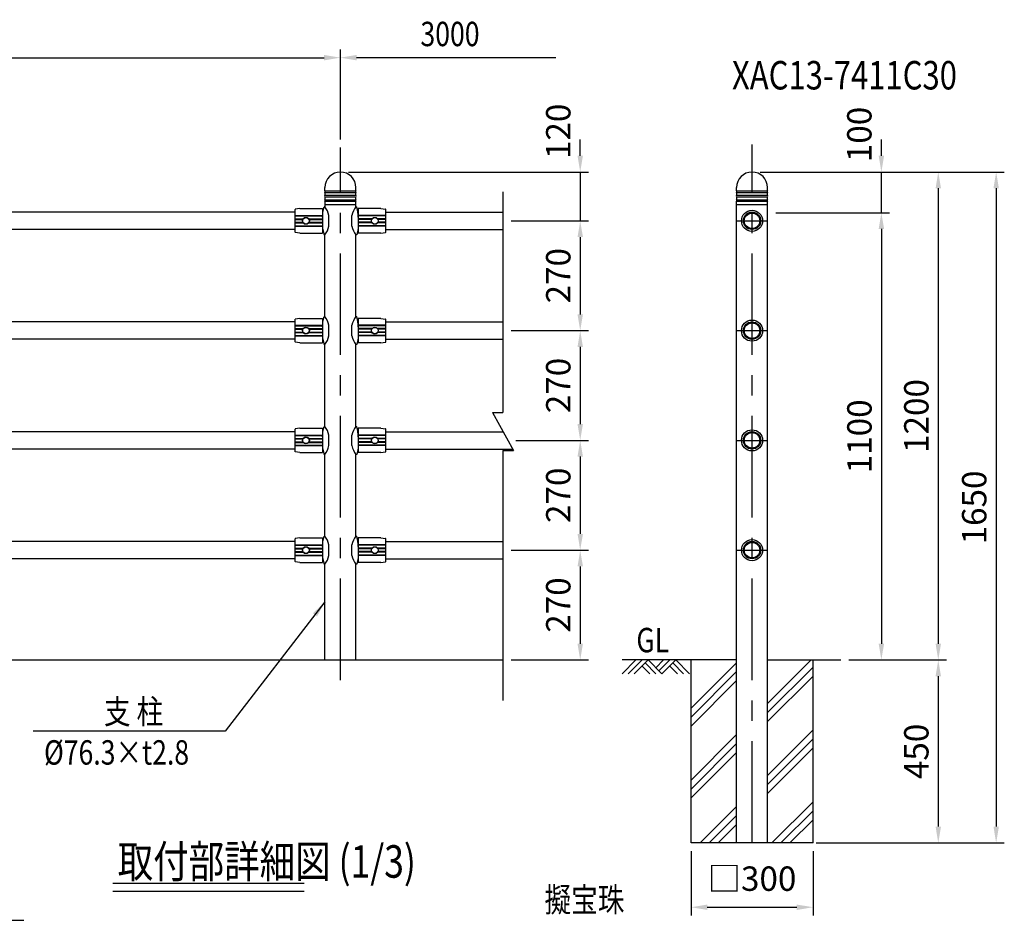
# Model space of a CAD drawing. Extents: x 25 to 7400, y 68 to 5340.
# Drawn here: x 2869 to 5291, y 2749 to 4964 of the extents above; entities that cross this region are included whole.
import ezdxf
from ezdxf.enums import TextEntityAlignment as Align

# ---------------------------------------------------------------- set-up
doc = ezdxf.new("R2010")
doc.units = 0
doc.header["$LTSCALE"] = 200
doc.header["$MEASUREMENT"] = 0
doc.header["$PDMODE"] = 33
doc.header["$PDSIZE"] = 5
doc.linetypes.add('CENTER', pattern=[2, 1.25, -0.25, 0.25, -0.25])
doc.layers.get('DEFPOINTS').update_dxf_attribs({"linetype": 'CONTINUOUS'})
for name, color, linetype in [('CENTER', 3, 'CENTER'), ('HATCH', 2, 'CONTINUOUS'), ('MOJI', 6, 'CONTINUOUS'), ('MOJI2', 1, 'CONTINUOUS'), ('SJC', 1, 'CONTINUOUS'), ('SJC2', 7, 'CONTINUOUS'), ('SUNPOU', 4, 'CONTINUOUS')]:
    doc.layers.add(name, color=color, linetype=linetype)
doc.styles.add('EXT08', font='ROMANS', dxfattribs={"width": 0.8, "bigfont": 'EXTFONT'})
doc.styles.get("Standard").update_dxf_attribs({"font": 'ROMANS.SHX', "bigfont": 'BIGFONT.SHX'})
doc.dimstyles.new('SJC', dxfattribs={"dimtxt": 0.18, "dimasz": 0.18, "dimexe": 0.18, "dimexo": 0.0625, "dimgap": 0.09, "dimtad": 0, "dimtih": 1, "dimtoh": 1, "dimdec": 4, "dimzin": 0, "dimdsep": 46, "dimtxsty": 'STANDARD', "dimcen": 0.09, "dimadec": 0, "dimazin": 0, "dimtfac": 1, "dimtdec": 4, "dimtofl": 0, "dimtmove": 0, "dimatfit": 3, "dimfxl": 1, "dimtolj": 1, "dimtzin": 0, "dimarcsym": 0})

# ---------------------------------------------------------------- blocks, each defined once
blk = doc.blocks.new('*D2')
at = {"layer": 'DEFPOINTS', "color": 0}
for p in [(3657.5, 4871), (657.5, 4649.7), (3657.5, 4649.8)]:
    blk.add_point(p, dxfattribs=at)
at = {"layer": 'SUNPOU', "lineweight": -2}
for p, q in [((657.5, 4669.7), (657.5, 4891)), ((697.5, 4871), (3617.5, 4871)), ((3657.5, 4669.8), (3657.5, 4891))]:
    blk.add_line(p, q, dxfattribs=at)
at = {"layer": 'SUNPOU'}
for points in [[(697.5, 4877.7), (697.5, 4864.4), (657.5, 4871)], [(3617.5, 4877.7), (3617.5, 4864.4), (3657.5, 4871)]]:
    blk.add_solid(points, dxfattribs=at)
at = {"layer": 'SUNPOU', "insert": (2157.5, 4925), "char_height": 60, "attachment_point": 5, "style": 'EXT08'}
blk.add_mtext('\\A1;3000', dxfattribs=at)
blk = doc.blocks.new('*D7')
at = {"layer": 'DEFPOINTS', "color": 0}
for p in [(3657.5, 4589.7), (4057.5, 4469.7), (4247.5, 4469.7)]:
    blk.add_point(p, dxfattribs=at)
at = {"layer": 'SUNPOU', "lineweight": -2}
for p, q in [((4247.5, 4629.7), (4247.5, 4669.7)), ((3677.5, 4589.7), (4267.5, 4589.7)), ((4247.5, 4589.7), (4247.5, 4469.7)), ((4077.5, 4469.7), (4267.5, 4469.7)), ((4247.5, 4429.7), (4247.5, 4389.7))]:
    blk.add_line(p, q, dxfattribs=at)
at = {"layer": 'SUNPOU'}
for points in [[(4240.9, 4629.7), (4254.2, 4629.7), (4247.5, 4589.7)], [(4240.9, 4429.7), (4254.2, 4429.7), (4247.5, 4469.7)]]:
    blk.add_solid(points, dxfattribs=at)
at = {"layer": 'SUNPOU', "insert": (4193.5, 4689.7), "char_height": 60, "attachment_point": 5, "rotation": 90, "style": 'EXT08'}
blk.add_mtext('\\A1;120', dxfattribs=at)
blk = doc.blocks.new('*D5')
at = {"layer": 'DEFPOINTS', "color": 0}
for p in [(4057.5, 4199.7), (4069.5, 3929.7), (4247.5, 3929.7)]:
    blk.add_point(p, dxfattribs=at)
at = {"layer": 'SUNPOU', "lineweight": -2}
for p, q in [((4077.5, 4199.7), (4267.5, 4199.7)), ((4247.5, 4159.7), (4247.5, 3969.7)), ((4089.5, 3929.7), (4267.5, 3929.7))]:
    blk.add_line(p, q, dxfattribs=at)
at = {"layer": 'SUNPOU'}
for points in [[(4240.9, 4159.7), (4254.2, 4159.7), (4247.5, 4199.7)], [(4240.9, 3969.7), (4254.2, 3969.7), (4247.5, 3929.7)]]:
    blk.add_solid(points, dxfattribs=at)
at = {"layer": 'SUNPOU', "insert": (4193.5, 4064.7), "char_height": 60, "attachment_point": 5, "rotation": 90, "style": 'EXT08'}
blk.add_mtext('\\A1;270', dxfattribs=at)
blk = doc.blocks.new('*D4')
at = {"layer": 'DEFPOINTS', "color": 0}
for p in [(4069.5, 3929.7), (4057.5, 3659.7), (4247.5, 3659.7)]:
    blk.add_point(p, dxfattribs=at)
at = {"layer": 'SUNPOU', "lineweight": -2}
for p, q in [((4089.5, 3929.7), (4267.5, 3929.7)), ((4247.5, 3889.7), (4247.5, 3699.7)), ((4077.5, 3659.7), (4267.5, 3659.7))]:
    blk.add_line(p, q, dxfattribs=at)
at = {"layer": 'SUNPOU'}
for points in [[(4240.9, 3889.7), (4254.2, 3889.7), (4247.5, 3929.7)], [(4240.9, 3699.7), (4254.2, 3699.7), (4247.5, 3659.7)]]:
    blk.add_solid(points, dxfattribs=at)
at = {"layer": 'SUNPOU', "insert": (4193.5, 3794.7), "char_height": 60, "attachment_point": 5, "rotation": 90, "style": 'EXT08'}
blk.add_mtext('\\A1;270', dxfattribs=at)
blk = doc.blocks.new('*D6')
at = {"layer": 'DEFPOINTS', "color": 0}
for p in [(4057.5, 3659.7), (4057.5, 3389.7), (4247.5, 3389.7)]:
    blk.add_point(p, dxfattribs=at)
at = {"layer": 'SUNPOU', "lineweight": -2}
for p, q in [((4077.5, 3659.7), (4267.5, 3659.7)), ((4247.5, 3619.7), (4247.5, 3429.7)), ((4077.5, 3389.7), (4267.5, 3389.7))]:
    blk.add_line(p, q, dxfattribs=at)
at = {"layer": 'SUNPOU'}
for points in [[(4240.9, 3619.7), (4254.2, 3619.7), (4247.5, 3659.7)], [(4240.9, 3429.7), (4254.2, 3429.7), (4247.5, 3389.7)]]:
    blk.add_solid(points, dxfattribs=at)
at = {"layer": 'SUNPOU', "insert": (4193.5, 3524.7), "char_height": 60, "attachment_point": 5, "rotation": 90, "style": 'EXT08'}
blk.add_mtext('\\A1;270', dxfattribs=at)
blk = doc.blocks.new('*D13')
at = {"layer": 'DEFPOINTS', "color": 0}
for p in [(4670.2, 4589.7), (4888.3, 3389.7), (5128.3, 3389.7)]:
    blk.add_point(p, dxfattribs=at)
at = {"layer": 'SUNPOU', "color": 0, "lineweight": -2}
for p, q in [((4690.2, 4589.7), (5148.3, 4589.7)), ((5128.3, 4549.7), (5128.3, 3429.7)), ((4908.3, 3389.7), (5148.3, 3389.7))]:
    blk.add_line(p, q, dxfattribs=at)
at = {"layer": 'SUNPOU', "color": 0}
for points in [[(5121.7, 4549.7), (5135, 4549.7), (5128.3, 4589.7)], [(5121.7, 3429.7), (5135, 3429.7), (5128.3, 3389.7)]]:
    blk.add_solid(points, dxfattribs=at)
at = {"layer": 'SUNPOU', "color": 0, "insert": (5074.3, 3989.7), "char_height": 60, "attachment_point": 5, "rotation": 90, "style": 'EXT08'}
blk.add_mtext('\\A1;1200', dxfattribs=at)
blk = doc.blocks.new('*D11')
at = {"layer": 'DEFPOINTS', "color": 0}
for p in [(4708.3, 4489.7), (4888.3, 3389.7), (4988.3, 3389.7)]:
    blk.add_point(p, dxfattribs=at)
at = {"layer": 'SUNPOU', "color": 0, "lineweight": -2}
for p, q in [((4728.3, 4489.7), (5008.3, 4489.7)), ((4988.3, 4449.7), (4988.3, 3429.7)), ((4908.3, 3389.7), (5008.3, 3389.7))]:
    blk.add_line(p, q, dxfattribs=at)
at = {"layer": 'SUNPOU', "color": 0}
for points in [[(4981.7, 4449.7), (4995, 4449.7), (4988.3, 4489.7)], [(4981.7, 3429.7), (4995, 3429.7), (4988.3, 3389.7)]]:
    blk.add_solid(points, dxfattribs=at)
at = {"layer": 'SUNPOU', "color": 0, "insert": (4934.3, 3939.7), "char_height": 60, "attachment_point": 5, "rotation": 90, "style": 'EXT08'}
blk.add_mtext('\\A1;1100', dxfattribs=at)
blk = doc.blocks.new('*D3')
at = {"layer": 'DEFPOINTS', "color": 0}
for p in [(4057.5, 4469.7), (4057.5, 4199.7), (4247.5, 4199.7)]:
    blk.add_point(p, dxfattribs=at)
at = {"layer": 'SUNPOU', "lineweight": -2}
for p, q in [((4077.5, 4469.7), (4267.5, 4469.7)), ((4247.5, 4429.7), (4247.5, 4239.7)), ((4077.5, 4199.7), (4267.5, 4199.7))]:
    blk.add_line(p, q, dxfattribs=at)
at = {"layer": 'SUNPOU'}
for points in [[(4240.9, 4429.7), (4254.2, 4429.7), (4247.5, 4469.7)], [(4240.9, 4239.7), (4254.2, 4239.7), (4247.5, 4199.7)]]:
    blk.add_solid(points, dxfattribs=at)
at = {"layer": 'SUNPOU', "insert": (4193.5, 4334.7), "char_height": 60, "attachment_point": 5, "rotation": 90, "style": 'EXT08'}
blk.add_mtext('\\A1;270', dxfattribs=at)
blk = doc.blocks.new('*D14')
at = {"layer": 'DEFPOINTS', "color": 0}
for p in [(4888.3, 3389.7), (4808.3, 2939.7), (5128.3, 2939.7)]:
    blk.add_point(p, dxfattribs=at)
at = {"layer": 'SUNPOU', "color": 0, "lineweight": -2}
for p, q in [((4908.3, 3389.7), (5148.3, 3389.7)), ((5128.3, 3349.7), (5128.3, 2979.7)), ((4828.3, 2939.7), (5148.3, 2939.7))]:
    blk.add_line(p, q, dxfattribs=at)
at = {"layer": 'SUNPOU', "color": 0}
for points in [[(5121.7, 3349.7), (5135, 3349.7), (5128.3, 3389.7)], [(5121.7, 2979.7), (5135, 2979.7), (5128.3, 2939.7)]]:
    blk.add_solid(points, dxfattribs=at)
at = {"layer": 'SUNPOU', "color": 0, "insert": (5074.3, 3164.7), "char_height": 60, "attachment_point": 5, "rotation": 90, "style": 'EXT08'}
blk.add_mtext('\\A1;450', dxfattribs=at)
blk = doc.blocks.new('*D12')
at = {"layer": 'DEFPOINTS', "color": 0}
for p in [(4670.2, 4589.7), (4820.2, 2939.7), (5270.7, 2939.7)]:
    blk.add_point(p, dxfattribs=at)
at = {"layer": 'SUNPOU', "color": 0, "lineweight": -2}
for p, q in [((4690.2, 4589.7), (5290.7, 4589.7)), ((5270.7, 4549.7), (5270.7, 2979.7)), ((4840.2, 2939.7), (5290.7, 2939.7))]:
    blk.add_line(p, q, dxfattribs=at)
at = {"layer": 'SUNPOU', "color": 0}
for points in [[(5264.1, 4549.7), (5277.4, 4549.7), (5270.7, 4589.7)], [(5264.1, 2979.7), (5277.4, 2979.7), (5270.7, 2939.7)]]:
    blk.add_solid(points, dxfattribs=at)
at = {"layer": 'SUNPOU', "color": 0, "insert": (5216.7, 3764.7), "char_height": 60, "attachment_point": 5, "rotation": 90, "style": 'EXT08'}
blk.add_mtext('\\A1;1650', dxfattribs=at)
blk = doc.blocks.new('*D20')
at = {"layer": 'DEFPOINTS', "color": 0}
for p in [(4670.2, 4589.7), (4988.3, 4589.7), (4708.3, 4489.7)]:
    blk.add_point(p, dxfattribs=at)
at = {"layer": 'SUNPOU', "color": 0, "lineweight": -2}
for p, q in [((4988.3, 4629.7), (4988.3, 4669.7)), ((4690.2, 4589.7), (5008.3, 4589.7)), ((4988.3, 4489.7), (4988.3, 4589.7)), ((4728.3, 4489.7), (5008.3, 4489.7)), ((4988.3, 4449.7), (4988.3, 4409.7))]:
    blk.add_line(p, q, dxfattribs=at)
at = {"layer": 'SUNPOU', "color": 0}
for points in [[(4981.7, 4629.7), (4995, 4629.7), (4988.3, 4589.7)], [(4981.7, 4449.7), (4995, 4449.7), (4988.3, 4489.7)]]:
    blk.add_solid(points, dxfattribs=at)
at = {"layer": 'SUNPOU', "color": 0, "insert": (4934.1, 4682.1), "char_height": 60, "attachment_point": 5, "rotation": 90, "style": 'EXT08'}
blk.add_mtext('\\A1;100', dxfattribs=at)
blk = doc.blocks.new('*D27')
at = {"layer": 'DEFPOINTS', "color": 0}
for p in [(4520.2, 2939.7), (4820.2, 2939.7), (4820.2, 2781.5)]:
    blk.add_point(p, dxfattribs=at)
at = {"layer": 'SUNPOU', "color": 0, "lineweight": -2}
for p, q in [((4520.2, 2919.7), (4520.2, 2761.5)), ((4820.2, 2919.7), (4820.2, 2761.5)), ((4560.2, 2781.5), (4780.2, 2781.5))]:
    blk.add_line(p, q, dxfattribs=at)
at = {"layer": 'SUNPOU', "color": 0}
for points in [[(4560.2, 2788.1), (4560.2, 2774.8), (4520.2, 2781.5)], [(4780.2, 2788.1), (4780.2, 2774.8), (4820.2, 2781.5)]]:
    blk.add_solid(points, dxfattribs=at)
at = {"layer": 'SUNPOU', "color": 0, "insert": (4670.2, 2851.8), "char_height": 60, "attachment_point": 5, "style": 'EXT08'}
blk.add_mtext('\\A1;□300', dxfattribs=at)

msp = doc.modelspace()

# ---------------------------------------------------------------- linework, layer by layer
at = {"layer": 'CENTER'}
for p, q in [((4670.17, 2939.745), (4670.17, 4657.282)), ((3657.548, 3339.745), (3657.548, 4649.807)), ((4632.02, 4469.745), (4708.32, 4469.745)), ((4632.02, 4199.745), (4708.32, 4199.745)), ((4632.02, 3929.745), (4708.32, 3929.745)), ((4632.02, 3659.745), (4708.32, 3659.745))]:
    msp.add_line(p, q, dxfattribs=at)
at = {"layer": 'HATCH'}
for p, q in [((4384.544, 3389.745), (4350.527, 3355.727)), ((4399.544, 3389.745), (4365.527, 3355.727)), ((4414.544, 3389.745), (4380.527, 3355.727)), ((4399.544, 3374.745), (4418.561, 3355.727)), ((4407.044, 3382.245), (4433.561, 3355.727)), ((4414.544, 3389.745), (4448.561, 3355.727)), ((4452.579, 3389.745), (4433.561, 3370.727)), ((4467.579, 3389.745), (4441.061, 3363.227)), ((4482.579, 3389.745), (4448.561, 3355.727)), ((4467.579, 3374.745), (4486.596, 3355.727)), ((4475.079, 3382.245), (4501.596, 3355.727)), ((4482.579, 3389.745), (4516.596, 3355.727)), ((4520.17, 3271.156), (4632.02, 3383.006)), ((4708.32, 3282.529), (4815.536, 3389.745)), ((4708.32, 3260.432), (4820.17, 3372.282)), ((4520.17, 3249.059), (4632.02, 3360.909)), ((4708.32, 3238.335), (4820.17, 3350.185)), ((4520.17, 3226.962), (4632.02, 3338.812)), ((4520.17, 3094.379), (4632.02, 3206.229)), ((4708.32, 3105.752), (4820.17, 3217.602)), ((4520.17, 3072.282), (4632.02, 3184.132)), ((4708.32, 3083.655), (4820.17, 3195.505)), ((4708.32, 3061.558), (4820.17, 3173.408)), ((4520.17, 3050.185), (4632.02, 3162.035)), ((4542.312, 2939.745), (4632.02, 3029.452)), ((4719.089, 2939.745), (4820.17, 3040.826)), ((4564.41, 2939.745), (4632.02, 3007.355)), ((4741.186, 2939.745), (4820.17, 3018.729)), ((4586.507, 2939.745), (4632.02, 2985.258)), ((4763.283, 2939.745), (4820.17, 2996.631))]:
    msp.add_line(p, q, dxfattribs=at)
at = {"layer": 'MOJI'}
for p, q in [((3374.398, 3214.745), (2901.929, 3214.745)), ((2453.386, 2749.368), (2878.438, 2749.368))]:
    msp.add_line(p, q, dxfattribs=at)
at = {"layer": 'MOJI2'}
for p, q in [((3097.63, 2840.75), (3568.401, 2840.75)), ((3097.63, 2820.75), (3568.401, 2820.75))]:
    msp.add_line(p, q, dxfattribs=at)
at = {"layer": 'SJC'}
for p, q in [((3619.398, 4543.745), (3619.398, 4551.595)), ((3619.398, 4539.745), (3619.398, 4532.745)), ((3695.698, 4543.745), (3695.698, 4551.595)), ((3695.698, 4532.745), (3695.698, 4539.745)), ((4632.02, 4543.745), (4632.02, 4551.595)), ((4632.02, 4539.745), (4632.02, 4532.745)), ((4708.32, 4543.745), (4708.32, 4551.595)), ((4708.32, 4532.745), (4708.32, 4539.745)), ((3619.398, 4528.745), (3619.398, 4521.745)), ((3619.398, 4517.745), (3619.398, 4504.245)), ((3619.398, 4509.745), (3619.398, 4509.744)), ((3695.698, 4521.745), (3695.698, 4528.745)), ((3695.698, 4504.245), (3695.698, 4517.745)), ((4632.02, 4528.745), (4632.02, 4521.745)), ((4632.02, 2939.745), (4632.02, 4517.745)), ((4632.02, 4509.745), (4632.02, 4509.744)), ((4708.32, 4521.745), (4708.32, 4528.745)), ((4708.32, 2939.745), (4708.32, 4517.745)), ((3545.898, 4491.095), (772.648, 4491.095)), ((3769.198, 4491.095), (4057.548, 4491.095)), ((3545.898, 4448.395), (772.648, 4448.395)), ((3619.398, 4234.245), (3619.398, 4435.245)), ((3695.698, 4234.245), (3695.698, 4435.245)), ((3769.198, 4448.395), (4057.548, 4448.395)), ((3545.898, 4221.095), (772.648, 4221.095)), ((3769.198, 4221.095), (4057.548, 4221.095)), ((3545.898, 4178.395), (772.648, 4178.395)), ((3769.198, 4178.395), (4057.548, 4178.395)), ((3619.398, 3964.245), (3619.398, 4165.245)), ((3695.698, 3964.245), (3695.698, 4165.245)), ((3545.898, 3951.095), (772.648, 3951.095)), ((3769.198, 3951.095), (4057.548, 3951.095)), ((3545.898, 3908.395), (772.648, 3908.395)), ((3769.198, 3908.395), (4081.116, 3908.395)), ((3619.398, 3694.245), (3619.398, 3895.245)), ((3695.698, 3694.245), (3695.698, 3895.245)), ((3545.898, 3681.095), (772.648, 3681.095)), ((3769.198, 3681.095), (4057.548, 3681.095)), ((3545.898, 3638.395), (772.648, 3638.395)), ((3769.198, 3638.395), (4057.548, 3638.395)), ((3619.398, 3389.745), (3619.398, 3625.245)), ((3695.698, 3389.745), (3695.698, 3625.245)), ((357.548, 3389.745), (4057.548, 3389.745)), ((4632.02, 3389.745), (4351.01, 3389.745)), ((4520.17, 2939.745), (4520.17, 3389.745)), ((4708.32, 3389.745), (4888.32, 3389.745)), ((4820.17, 2939.745), (4820.17, 3389.745)), ((4820.17, 2939.745), (4520.17, 2939.745))]:
    msp.add_line(p, q, dxfattribs=at)
for centre, radius, start, end in [((3657.548, 4551.595), 38.15, 0, 180), ((4670.17, 4551.595), 38.15, 0, 180), ((3617.298, 4541.745), 2.9, 316.397181, 43.602819), ((3617.298, 4530.745), 2.9, 316.397181, 43.602819), ((3697.798, 4541.745), 2.9, 136.397181, 223.602819), ((3697.798, 4530.745), 2.9, 136.397181, 223.602819), ((4629.92, 4541.745), 2.9, 316.397181, 43.602819), ((4629.92, 4530.745), 2.9, 316.397181, 43.602819), ((4710.42, 4541.745), 2.9, 136.397181, 223.602819), ((4710.42, 4530.745), 2.9, 136.397181, 223.602819), ((3617.298, 4519.745), 2.9, 316.397181, 43.602819), ((3697.798, 4519.745), 2.9, 136.397181, 223.602819), ((4629.92, 4519.745), 2.9, 316.397181, 43.602819), ((4710.42, 4519.745), 2.9, 136.397181, 223.602819)]:
    msp.add_arc(centre, radius, start, end, dxfattribs=at)
at = {"layer": 'SJC2'}
for p, q in [((3619.398, 4543.745), (3695.698, 4543.745)), ((3619.398, 4539.745), (3695.698, 4539.745)), ((3619.398, 4532.745), (3695.698, 4532.745)), ((4057.548, 4541.095), (4057.548, 3998.136)), ((4632.02, 4543.745), (4708.32, 4543.745)), ((4632.02, 4539.745), (4708.32, 4539.745)), ((4632.02, 4532.745), (4708.32, 4532.745)), ((3619.398, 4528.745), (3695.698, 4528.745)), ((3619.398, 4521.745), (3695.698, 4521.745)), ((3619.398, 4517.745), (3695.698, 4517.745)), ((3619.398, 4509.745), (3695.698, 4509.745)), ((4632.02, 4528.745), (4708.32, 4528.745)), ((4632.02, 4521.745), (4708.32, 4521.745)), ((4632.02, 4517.745), (4708.32, 4517.745)), ((4632.02, 4509.745), (4708.32, 4509.745)), ((3545.898, 4441.783), (3545.898, 4497.707)), ((3545.898, 4482.745), (3613.898, 4482.745)), ((3545.898, 4481.745), (3613.898, 4481.745)), ((3613.898, 4499.745), (3613.898, 4439.745)), ((3613.898, 4478.745), (3614.895, 4496.741)), ((3629.398, 4456.745), (3629.398, 4482.745)), ((3685.698, 4456.745), (3685.698, 4482.745)), ((3701.198, 4478.745), (3700.201, 4496.741)), ((3701.198, 4499.745), (3701.198, 4439.745)), ((3769.198, 4482.745), (3701.198, 4482.745)), ((3769.198, 4481.745), (3701.198, 4481.745)), ((3769.198, 4441.783), (3769.198, 4497.707)), ((3545.898, 4474.745), (3566.025, 4474.745)), ((3545.898, 4473.245), (3565.152, 4473.245)), ((3545.898, 4466.245), (3565.152, 4466.245)), ((3545.898, 4464.745), (3566.025, 4464.745)), ((3545.898, 4457.745), (3613.898, 4457.745)), ((3545.898, 4456.745), (3613.898, 4456.745)), ((3579.772, 4474.745), (3613.898, 4474.745)), ((3579.772, 4464.745), (3613.898, 4464.745)), ((3580.644, 4473.245), (3613.898, 4473.245)), ((3580.644, 4466.245), (3613.898, 4466.245)), ((3735.325, 4474.745), (3701.198, 4474.745)), ((3734.452, 4473.245), (3701.198, 4473.245)), ((3734.452, 4466.245), (3701.198, 4466.245)), ((3735.325, 4464.745), (3701.198, 4464.745)), ((3769.198, 4457.745), (3701.198, 4457.745)), ((3769.198, 4456.745), (3701.198, 4456.745)), ((3769.198, 4474.745), (3749.072, 4474.745)), ((3769.198, 4464.745), (3749.072, 4464.745)), ((3769.198, 4473.245), (3749.944, 4473.245)), ((3769.198, 4466.245), (3749.944, 4466.245)), ((3545.898, 4171.783), (3545.898, 4227.707)), ((3613.898, 4229.745), (3613.898, 4169.745)), ((3613.898, 4208.745), (3614.895, 4226.741)), ((3701.198, 4208.745), (3700.201, 4226.741)), ((3701.198, 4229.745), (3701.198, 4169.745)), ((3769.198, 4171.783), (3769.198, 4227.707)), ((3545.898, 4212.745), (3613.898, 4212.745)), ((3545.898, 4211.745), (3613.898, 4211.745)), ((3545.898, 4204.745), (3566.025, 4204.745)), ((3545.898, 4203.245), (3565.152, 4203.245)), ((3545.898, 4196.245), (3565.152, 4196.245)), ((3545.898, 4194.745), (3566.025, 4194.745)), ((3579.772, 4204.745), (3613.898, 4204.745)), ((3579.772, 4194.745), (3613.898, 4194.745)), ((3580.644, 4203.245), (3613.898, 4203.245)), ((3580.644, 4196.245), (3613.898, 4196.245)), ((3629.398, 4186.745), (3629.398, 4212.745)), ((3685.698, 4186.745), (3685.698, 4212.745)), ((3769.198, 4212.745), (3701.198, 4212.745)), ((3769.198, 4211.745), (3701.198, 4211.745)), ((3735.325, 4204.745), (3701.198, 4204.745)), ((3734.452, 4203.245), (3701.198, 4203.245)), ((3734.452, 4196.245), (3701.198, 4196.245)), ((3735.325, 4194.745), (3701.198, 4194.745)), ((3769.198, 4204.745), (3749.072, 4204.745)), ((3769.198, 4194.745), (3749.072, 4194.745)), ((3769.198, 4203.245), (3749.944, 4203.245)), ((3769.198, 4196.245), (3749.944, 4196.245)), ((3545.898, 4187.745), (3613.898, 4187.745)), ((3545.898, 4186.745), (3613.898, 4186.745)), ((3769.198, 4187.745), (3701.198, 4187.745)), ((3769.198, 4186.745), (3701.198, 4186.745)), ((4032.099, 3998.136), (4082.997, 3904.949)), ((4032.099, 3998.136), (4057.548, 3998.136)), ((3545.898, 3901.783), (3545.898, 3957.707)), ((3613.898, 3959.745), (3613.898, 3899.745)), ((3613.898, 3938.745), (3614.895, 3956.741)), ((3701.198, 3938.745), (3700.201, 3956.741)), ((3701.198, 3959.745), (3701.198, 3899.745)), ((3769.198, 3901.783), (3769.198, 3957.707)), ((3545.898, 3942.745), (3613.898, 3942.745)), ((3545.898, 3941.745), (3613.898, 3941.745)), ((3545.898, 3934.745), (3566.025, 3934.745)), ((3545.898, 3933.245), (3565.152, 3933.245)), ((3545.898, 3926.245), (3565.152, 3926.245)), ((3545.898, 3924.745), (3566.025, 3924.745)), ((3579.772, 3934.745), (3613.898, 3934.745)), ((3579.772, 3924.745), (3613.898, 3924.745)), ((3580.644, 3933.245), (3613.898, 3933.245)), ((3580.644, 3926.245), (3613.898, 3926.245)), ((3629.398, 3916.745), (3629.398, 3942.745)), ((3685.698, 3916.745), (3685.698, 3942.745)), ((3769.198, 3942.745), (3701.198, 3942.745)), ((3769.198, 3941.745), (3701.198, 3941.745)), ((3735.325, 3934.745), (3701.198, 3934.745)), ((3734.452, 3933.245), (3701.198, 3933.245)), ((3734.452, 3926.245), (3701.198, 3926.245)), ((3735.325, 3924.745), (3701.198, 3924.745)), ((3769.198, 3934.745), (3749.072, 3934.745)), ((3769.198, 3924.745), (3749.072, 3924.745)), ((3769.198, 3933.245), (3749.944, 3933.245)), ((3769.198, 3926.245), (3749.944, 3926.245)), ((3545.898, 3917.745), (3613.898, 3917.745)), ((3545.898, 3916.745), (3613.898, 3916.745)), ((3769.198, 3917.745), (3701.198, 3917.745)), ((3769.198, 3916.745), (3701.198, 3916.745)), ((4057.548, 3904.949), (4057.548, 3289.745)), ((4057.548, 3904.949), (4082.997, 3904.949)), ((3545.898, 3631.783), (3545.898, 3687.707)), ((3613.898, 3689.745), (3613.898, 3629.745)), ((3613.898, 3668.745), (3614.895, 3686.741)), ((3701.198, 3668.745), (3700.201, 3686.741)), ((3701.198, 3689.745), (3701.198, 3629.745)), ((3769.198, 3631.783), (3769.198, 3687.707)), ((3545.898, 3672.745), (3613.898, 3672.745)), ((3545.898, 3671.745), (3613.898, 3671.745)), ((3545.898, 3664.745), (3566.025, 3664.745)), ((3545.898, 3663.245), (3565.152, 3663.245)), ((3579.772, 3664.745), (3613.898, 3664.745)), ((3580.644, 3663.245), (3613.898, 3663.245)), ((3629.398, 3646.745), (3629.398, 3672.745)), ((3685.698, 3646.745), (3685.698, 3672.745)), ((3769.198, 3672.745), (3701.198, 3672.745)), ((3769.198, 3671.745), (3701.198, 3671.745)), ((3735.325, 3664.745), (3701.198, 3664.745)), ((3734.452, 3663.245), (3701.198, 3663.245)), ((3769.198, 3664.745), (3749.072, 3664.745)), ((3769.198, 3663.245), (3749.944, 3663.245)), ((3545.898, 3656.245), (3565.152, 3656.245)), ((3545.898, 3654.745), (3566.025, 3654.745)), ((3545.898, 3647.745), (3613.898, 3647.745)), ((3545.898, 3646.745), (3613.898, 3646.745)), ((3579.772, 3654.745), (3613.898, 3654.745)), ((3580.644, 3656.245), (3613.898, 3656.245)), ((3734.452, 3656.245), (3701.198, 3656.245)), ((3735.325, 3654.745), (3701.198, 3654.745)), ((3769.198, 3647.745), (3701.198, 3647.745)), ((3769.198, 3646.745), (3701.198, 3646.745)), ((3769.198, 3654.745), (3749.072, 3654.745)), ((3769.198, 3656.245), (3749.944, 3656.245))]:
    msp.add_line(p, q, dxfattribs=at)
at = {"layer": 'SJC2', "lineweight": 25}
for p, q in [((3557.898, 4499.745), (3546.332, 4498.203)), ((3557.898, 4499.745), (3613.898, 4499.745)), ((3613.898, 4496.745), (3614.896, 4496.745)), ((3614.633, 4491.996), (3617.398, 4504.245)), ((3619.398, 4504.245), (3617.398, 4504.245)), ((3695.698, 4504.245), (3697.698, 4504.245)), ((3700.464, 4491.996), (3697.698, 4504.245)), ((3701.198, 4496.745), (3700.201, 4496.745)), ((3757.198, 4499.745), (3701.198, 4499.745)), ((3757.198, 4499.745), (3768.764, 4498.203)), ((3557.898, 4439.745), (3546.332, 4441.287)), ((3557.898, 4439.745), (3613.898, 4439.745)), ((3613.898, 4450.745), (3617.398, 4435.245)), ((3613.898, 4442.745), (3615.705, 4442.745)), ((3617.398, 4435.245), (3619.398, 4435.245)), ((3697.698, 4435.245), (3695.698, 4435.245)), ((3701.198, 4450.745), (3697.698, 4435.245)), ((3701.198, 4442.745), (3699.392, 4442.745)), ((3757.198, 4439.745), (3701.198, 4439.745)), ((3757.198, 4439.745), (3768.764, 4441.287)), ((3557.898, 4229.745), (3546.332, 4228.203)), ((3557.898, 4229.745), (3613.898, 4229.745)), ((3613.898, 4226.745), (3614.896, 4226.745)), ((3614.633, 4221.996), (3617.398, 4234.245)), ((3619.398, 4234.245), (3617.398, 4234.245)), ((3695.698, 4234.245), (3697.698, 4234.245)), ((3700.464, 4221.996), (3697.698, 4234.245)), ((3701.198, 4226.745), (3700.201, 4226.745)), ((3757.198, 4229.745), (3701.198, 4229.745)), ((3757.198, 4229.745), (3768.764, 4228.203)), ((3557.898, 4169.745), (3546.332, 4171.287)), ((3557.898, 4169.745), (3613.898, 4169.745)), ((3613.898, 4180.745), (3617.398, 4165.245)), ((3613.898, 4172.745), (3615.705, 4172.745)), ((3701.198, 4180.745), (3697.698, 4165.245)), ((3701.198, 4172.745), (3699.392, 4172.745)), ((3757.198, 4169.745), (3701.198, 4169.745)), ((3757.198, 4169.745), (3768.764, 4171.287)), ((3617.398, 4165.245), (3619.398, 4165.245)), ((3697.698, 4165.245), (3695.698, 4165.245)), ((3557.898, 3959.745), (3546.332, 3958.203)), ((3557.898, 3959.745), (3613.898, 3959.745)), ((3613.898, 3956.745), (3614.896, 3956.745)), ((3614.633, 3951.996), (3617.398, 3964.245)), ((3619.398, 3964.245), (3617.398, 3964.245)), ((3695.698, 3964.245), (3697.698, 3964.245)), ((3700.464, 3951.996), (3697.698, 3964.245)), ((3701.198, 3956.745), (3700.201, 3956.745)), ((3757.198, 3959.745), (3701.198, 3959.745)), ((3757.198, 3959.745), (3768.764, 3958.203)), ((3557.898, 3899.745), (3546.332, 3901.287)), ((3557.898, 3899.745), (3613.898, 3899.745)), ((3613.898, 3910.745), (3617.398, 3895.245)), ((3613.898, 3902.745), (3615.705, 3902.745)), ((3701.198, 3910.745), (3697.698, 3895.245)), ((3701.198, 3902.745), (3699.392, 3902.745)), ((3757.198, 3899.745), (3701.198, 3899.745)), ((3757.198, 3899.745), (3768.764, 3901.287)), ((3617.398, 3895.245), (3619.398, 3895.245)), ((3697.698, 3895.245), (3695.698, 3895.245)), ((3557.898, 3689.745), (3546.332, 3688.203)), ((3557.898, 3689.745), (3613.898, 3689.745)), ((3613.898, 3686.745), (3614.896, 3686.745)), ((3614.633, 3681.996), (3617.398, 3694.245)), ((3619.398, 3694.245), (3617.398, 3694.245)), ((3695.698, 3694.245), (3697.698, 3694.245)), ((3700.464, 3681.996), (3697.698, 3694.245)), ((3701.198, 3686.745), (3700.201, 3686.745)), ((3757.198, 3689.745), (3701.198, 3689.745)), ((3757.198, 3689.745), (3768.764, 3688.203)), ((3613.898, 3640.745), (3617.398, 3625.245)), ((3701.198, 3640.745), (3697.698, 3625.245)), ((3557.898, 3629.745), (3546.332, 3631.287)), ((3557.898, 3629.745), (3613.898, 3629.745)), ((3613.898, 3632.745), (3615.705, 3632.745)), ((3617.398, 3625.245), (3619.398, 3625.245)), ((3697.698, 3625.245), (3695.698, 3625.245)), ((3701.198, 3632.745), (3699.392, 3632.745)), ((3757.198, 3629.745), (3701.198, 3629.745)), ((3757.198, 3629.745), (3768.764, 3631.287))]:
    msp.add_line(p, q, dxfattribs=at)
at = {"layer": 'SJC2'}
for centre, radius in [((4670.17, 4469.745), 26), ((4670.17, 4469.745), 21.35), ((4670.17, 4469.745), 19.05), ((3572.898, 4469.745), 8.5), ((3572.898, 4469.745), 8), ((3742.198, 4469.745), 8.5), ((3742.198, 4469.745), 8), ((4670.17, 4199.745), 26), ((4670.17, 4199.745), 21.35), ((4670.17, 4199.745), 19.05), ((3572.898, 4199.745), 8.5), ((3572.898, 4199.745), 8), ((3742.198, 4199.745), 8.5), ((3742.198, 4199.745), 8), ((4670.17, 3929.745), 26), ((4670.17, 3929.745), 21.35), ((4670.17, 3929.745), 19.05), ((3572.898, 3929.745), 8.5), ((3572.898, 3929.745), 8), ((3742.198, 3929.745), 8.5), ((3742.198, 3929.745), 8), ((4670.17, 3659.745), 26), ((3572.898, 3659.745), 8.5), ((3572.898, 3659.745), 8), ((3742.198, 3659.745), 8.5), ((3742.198, 3659.745), 8), ((4670.17, 3659.745), 21.35), ((4670.17, 3659.745), 19.05)]:
    msp.add_circle(centre, radius, dxfattribs=at)
at = {"layer": 'SJC2', "lineweight": 25}
for centre, start, end in [((3546.398, 4497.707), 97.594643, 180), ((3768.698, 4497.707), 0, 82.405357), ((3546.398, 4441.783), 180, 262.405357), ((3768.698, 4441.783), 277.594643, 0), ((3546.398, 4227.707), 97.594643, 180), ((3768.698, 4227.707), 0, 82.405357), ((3546.398, 4171.783), 180, 262.405357), ((3768.698, 4171.783), 277.594643, 0), ((3546.398, 3957.707), 97.594643, 180), ((3768.698, 3957.707), 0, 82.405357), ((3546.398, 3901.783), 180, 262.405357), ((3768.698, 3901.783), 277.594643, 0), ((3546.398, 3687.707), 97.594643, 180), ((3768.698, 3687.707), 0, 82.405357), ((3546.398, 3631.783), 180, 262.405357), ((3768.698, 3631.783), 277.594643, 0)]:
    msp.add_arc(centre, 0.5, start, end, dxfattribs=at)
at = {"layer": 'SJC2'}
for centre, start, end in [((3578.491, 4472.142), 11.764625, 38.123139), ((3736.606, 4472.142), 141.876861, 168.235375), ((3578.491, 4467.347), 321.876861, 348.235375), ((3736.606, 4467.347), 191.764625, 218.123139), ((3578.491, 4202.142), 11.764625, 38.123139), ((3736.606, 4202.142), 141.876861, 168.235375), ((3578.491, 4197.347), 321.876861, 348.235375), ((3736.606, 4197.347), 191.764625, 218.123139), ((3578.491, 3932.142), 11.764625, 38.123139), ((3736.606, 3932.142), 141.876861, 168.235375), ((3578.491, 3927.347), 321.876861, 348.235375), ((3736.606, 3927.347), 191.764625, 218.123139), ((3578.491, 3662.142), 11.764625, 38.123139), ((3736.606, 3662.142), 141.876861, 168.235375), ((3578.491, 3657.347), 321.876861, 348.235375), ((3736.606, 3657.347), 191.764625, 218.123139)]:
    msp.add_arc(centre, 52, start, end, dxfattribs=at)
at = {"layer": 'SUNPOU'}
msp.add_line((3697.548, 4871.032), (4187.398, 4871.032), dxfattribs=at)
msp.add_solid([(3697.548, 4877.699), (3697.548, 4864.366), (3657.548, 4871.032)], dxfattribs=at)

# ---------------------------------------------------------------- texts
at = {"layer": 'MOJI', "style": 'EXT08', "width": 0.8}
for s, height, p in [('XAC13-7411C30', 70, (4620.801, 4792.857)), ('GL', 60, (4385.618, 3408.593)), ('支 柱', 60, (3075.989, 3232.591)), ('%%c76.3×t2.8', 60, (2928.488, 3132.221))]:
    msp.add_text(s, height=height, dxfattribs=at).set_placement(p)
msp.add_text('擬宝珠', height=60, dxfattribs=at).set_placement((4356.103, 2800.216), align=Align.MIDDLE_RIGHT)
at = {"layer": 'MOJI2', "style": 'EXT08', "width": 0.8}
msp.add_text('取付部詳細図 (1/3)', height=80, dxfattribs=at).set_placement((3109.677, 2854.099))
at = {"layer": 'SUNPOU', "style": 'EXT08', "width": 0.8}
msp.add_text('3000', height=60, dxfattribs=at).set_placement((3927.195, 4929.273), align=Align.MIDDLE_CENTER)

# ---------------------------------------------------------------- dimensions: what is measured, and where the dimension line sits
at = {"layer": 'SUNPOU'}
dim = msp.add_linear_dim(base=(3657.548, 4871.032), p1=(657.548, 4649.682), p2=(3657.548, 4649.807), dimstyle='SJC', override={"dimscale": 20, "dimtxt": 3, "dimasz": 2, "dimexe": 1, "dimexo": 1, "dimgap": 1.2, "dimtad": 1, "dimtih": 0, "dimtoh": 0, "dimdec": 2, "dimzin": 8, "dimtxsty": 'EXT08', "dimclrd": 256, "dimclre": 256, "dimclrt": 256, "dimtofl": 1, "dimtmove": 2}, dxfattribs=at)
dim.commit()
dim.dimension.update_dxf_attribs({"geometry": '*D2', "text_midpoint": (2157.548, 4925.032)})
for base, p1, p2, override, picture, middle in [((4247.548, 4469.745), (3657.548, 4589.745), (4057.548, 4469.745), {"dimscale": 20, "dimtxt": 3, "dimasz": 2, "dimexe": 1, "dimexo": 1, "dimgap": 1.2, "dimtad": 1, "dimtih": 0, "dimtoh": 0, "dimdec": 2, "dimrnd": 1, "dimzin": 8, "dimtxsty": 'EXT08', "dimclrd": 256, "dimclre": 256, "dimclrt": 256, "dimtofl": 1, "dimtmove": 2}, '*D7', (4193.548, 4689.745)), ((4988.32, 4589.745), (4708.32, 4489.745), (4670.17, 4589.745), {"dimscale": 20, "dimtxt": 3, "dimasz": 2, "dimexe": 1, "dimexo": 1, "dimgap": 1.2, "dimtad": 1, "dimtih": 0, "dimtoh": 0, "dimdec": 2, "dimrnd": 1, "dimzin": 8, "dimtxsty": 'EXT08', "dimadec": 2, "dimtofl": 1, "dimtmove": 2}, '*D20', (4934.097, 4682.13))]:
    dim = msp.add_linear_dim(base=base, p1=p1, p2=p2, angle=90, dimstyle='SJC', override=override, dxfattribs=at)
    dim.commit()
    dim.dimension.update_dxf_attribs({"geometry": picture, "text_midpoint": middle, "dimtype": 160})
for base, p1, p2, override, picture, middle in [((5128.32, 3389.745), (4670.17, 4589.745), (4888.32, 3389.745), {"dimscale": 20, "dimtxt": 3, "dimasz": 2, "dimexe": 1, "dimexo": 1, "dimgap": 1.2, "dimtad": 1, "dimtih": 0, "dimtoh": 0, "dimdec": 2, "dimrnd": 1, "dimzin": 8, "dimtxsty": 'EXT08', "dimadec": 2, "dimtofl": 1, "dimtmove": 2}, '*D13', (5074.32, 3989.745)), ((5270.742, 2939.745), (4670.17, 4589.745), (4820.17, 2939.745), {"dimscale": 20, "dimtxt": 3, "dimasz": 2, "dimexe": 1, "dimexo": 1, "dimgap": 1.2, "dimtad": 1, "dimtih": 0, "dimtoh": 0, "dimdec": 2, "dimrnd": 1, "dimzin": 8, "dimtxsty": 'EXT08', "dimadec": 2, "dimtofl": 1, "dimtmove": 2}, '*D12', (5216.742, 3764.745)), ((4988.32, 3389.745), (4708.32, 4489.745), (4888.32, 3389.745), {"dimscale": 20, "dimtxt": 3, "dimasz": 2, "dimexe": 1, "dimexo": 1, "dimgap": 1.2, "dimtad": 1, "dimtih": 0, "dimtoh": 0, "dimdec": 2, "dimzin": 8, "dimtxsty": 'EXT08', "dimadec": 2, "dimtofl": 1, "dimtmove": 2}, '*D11', (4934.32, 3939.745)), ((4247.548, 4199.745), (4057.548, 4469.745), (4057.548, 4199.745), {"dimscale": 20, "dimtxt": 3, "dimasz": 2, "dimexe": 1, "dimexo": 1, "dimgap": 1.2, "dimtad": 1, "dimtih": 0, "dimtoh": 0, "dimdec": 2, "dimzin": 8, "dimtxsty": 'EXT08', "dimclrd": 256, "dimclre": 256, "dimclrt": 256, "dimtofl": 1, "dimtmove": 2}, '*D3', (4193.548, 4334.745)), ((4247.548, 3929.745), (4057.548, 4199.745), (4069.454, 3929.745), {"dimscale": 20, "dimtxt": 3, "dimasz": 2, "dimexe": 1, "dimexo": 1, "dimgap": 1.2, "dimtad": 1, "dimtih": 0, "dimtoh": 0, "dimdec": 2, "dimzin": 8, "dimtxsty": 'EXT08', "dimclrd": 256, "dimclre": 256, "dimclrt": 256, "dimtofl": 1, "dimtmove": 2}, '*D5', (4193.548, 4064.745)), ((4247.548, 3659.745), (4069.454, 3929.745), (4057.548, 3659.745), {"dimscale": 20, "dimtxt": 3, "dimasz": 2, "dimexe": 1, "dimexo": 1, "dimgap": 1.2, "dimtad": 1, "dimtih": 0, "dimtoh": 0, "dimdec": 2, "dimzin": 8, "dimtxsty": 'EXT08', "dimclrd": 256, "dimclre": 256, "dimclrt": 256, "dimtofl": 1, "dimtmove": 2}, '*D4', (4193.548, 3794.745)), ((4247.548, 3389.745), (4057.548, 3659.745), (4057.548, 3389.745), {"dimscale": 20, "dimtxt": 3, "dimasz": 2, "dimexe": 1, "dimexo": 1, "dimgap": 1.2, "dimtad": 1, "dimtih": 0, "dimtoh": 0, "dimdec": 2, "dimzin": 8, "dimtxsty": 'EXT08', "dimclrd": 256, "dimclre": 256, "dimclrt": 256, "dimtofl": 1, "dimtmove": 2}, '*D6', (4193.548, 3524.745)), ((5128.32, 2939.745), (4888.32, 3389.745), (4808.32, 2939.745), {"dimscale": 20, "dimtxt": 3, "dimasz": 2, "dimexe": 1, "dimexo": 1, "dimgap": 1.2, "dimtad": 1, "dimtih": 0, "dimtoh": 0, "dimdec": 2, "dimzin": 8, "dimtxsty": 'EXT08', "dimadec": 2, "dimtofl": 1, "dimtmove": 2}, '*D14', (5074.32, 3164.745))]:
    dim = msp.add_linear_dim(base=base, p1=p1, p2=p2, angle=90, dimstyle='SJC', override=override, dxfattribs=at)
    dim.commit()
    dim.dimension.update_dxf_attribs({"geometry": picture, "text_midpoint": middle})
dim = msp.add_linear_dim(base=(4820.17, 2781.464), p1=(4520.17, 2939.745), p2=(4820.17, 2939.745), text='□<>', dimstyle='SJC', override={"dimscale": 20, "dimtxt": 3, "dimasz": 2, "dimexe": 1, "dimexo": 1, "dimgap": 1.2, "dimtad": 1, "dimtih": 0, "dimtoh": 0, "dimdec": 2, "dimzin": 8, "dimtxsty": 'EXT08', "dimadec": 2, "dimtofl": 1, "dimtmove": 2}, dxfattribs=at)
dim.commit()
dim.dimension.update_dxf_attribs({"geometry": '*D27', "text_midpoint": (4670.17, 2851.812), "dimtype": 160})

# ---------------------------------------------------------------- leaders
at = {"layer": 'MOJI'}
msp.add_leader([(3619.398, 3532.247), (3374.398, 3214.745)], dimstyle='SJC', override={"dimscale": 20, "dimtxt": 3, "dimasz": 2, "dimexe": 1, "dimexo": 1, "dimgap": 1.2, "dimtad": 1, "dimtih": 0, "dimtoh": 0, "dimdec": 2, "dimzin": 8, "dimtxsty": 'EXT08', "dimadec": 2, "dimtofl": 1, "dimtmove": 2}, dxfattribs=at)

doc.saveas('drawing.dxf')
